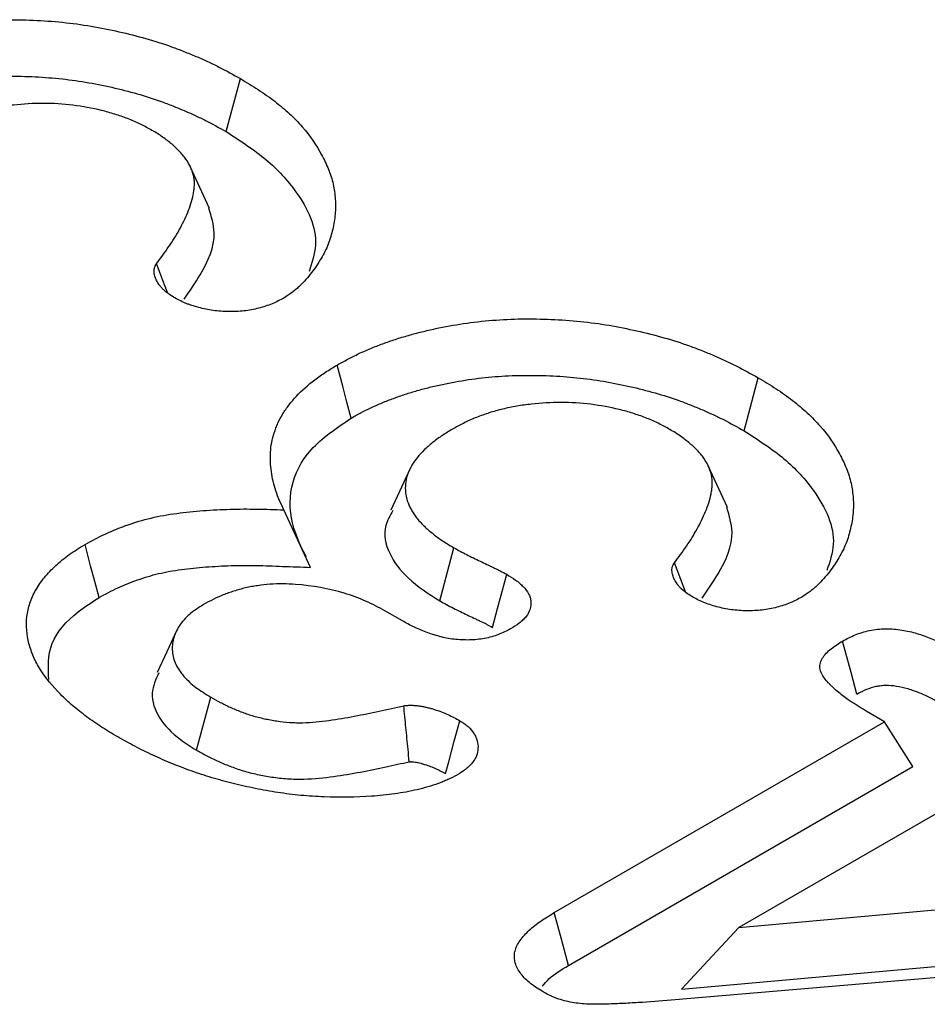
# Model space of a CAD drawing. Extents: x 77307 to 79363, y -6067 to -4018.
# Drawn here: x 78572 to 78582, y -5236 to -5225 of the extents above; entities that cross this region are included whole.
import ezdxf

# ---------------------------------------------------------------- set-up
doc = ezdxf.new("R2010")
doc.units = 0
doc.layers.add('DUENN', color=4, linetype='CONTINUOUS')

msp = doc.modelspace()

# ---------------------------------------------------------------- linework, layer by layer
at = {"layer": 'DUENN'}
for p, q in [((78574.68, -5226.33), (78574.832, -5225.763)), ((78574.502, -5227.152), (78574.296, -5226.704)), ((78580.223, -5229.53), (78580.374, -5228.963)), ((78576.647, -5229.934), (78576.442, -5230.38)), ((78580.045, -5230.352), (78579.838, -5229.904)), ((78575.583, -5230.991), (78575.297, -5230.376)), ((78576.966, -5231.349), (78577.116, -5230.781)), ((78576.565, -5231.563), (78576.379, -5231.455)), ((78574.361, -5232.945), (78574.514, -5232.378)), ((78581.726, -5232.642), (78581.53, -5232.529)), ((78578.19, -5234.684), (78581.726, -5232.642)), ((78582.029, -5233.122), (78581.726, -5232.642)), ((78578.344, -5235.25), (78582.029, -5233.122)), ((78582.852, -5233.292), (78580.167, -5234.842)), ((78580.167, -5234.842), (78584.815, -5234.426)), ((78579.553, -5235.502), (78580.167, -5234.842)), ((78579.553, -5235.502), (78585.265, -5234.991)), ((78585.11, -5235.141), (78579.442, -5235.62))]:
    msp.add_line(p, q, dxfattribs=at)
at = {"layer": 'DUENN', "flags": 128}
for points in [[(78574.053, -5228.052), (78574.003, -5227.921), (78573.935, -5227.742)], [(78576.018, -5229.394), (78575.972, -5229.224), (78575.927, -5229.053), (78575.866, -5228.827)], [(78573.32, -5231.313), (78573.275, -5231.143), (78573.229, -5230.973), (78573.169, -5230.746)], [(78579.595, -5231.252), (78579.545, -5231.121), (78579.477, -5230.941)], [(78577.531, -5231.633), (78577.584, -5231.432), (78577.633, -5231.249), (78577.682, -5231.065)], [(78574.148, -5231.669), (78574.045, -5231.893), (78573.942, -5232.116)], [(78581.428, -5232.346), (78581.367, -5232.115), (78581.277, -5231.779)], [(78577.027, -5233.197), (78577.062, -5233.07), (78577.121, -5232.85), (78577.181, -5232.631)], [(78578.344, -5235.25), (78578.267, -5234.967), (78578.19, -5234.684)]]:
    msp.add_lwpolyline(points, dxfattribs=at)
at = {"layer": 'DUENN'}
for points, knots in [([(78570.323, -5225.627), (78570.361, -5225.606), (78570.399, -5225.585), (78570.477, -5225.544), (78570.516, -5225.524), (78570.598, -5225.486), (78570.64, -5225.468), (78570.726, -5225.433), (78570.769, -5225.416), (78570.858, -5225.383), (78570.903, -5225.367), (78570.994, -5225.337), (78571.04, -5225.323), (78571.134, -5225.296), (78571.182, -5225.284), (78571.279, -5225.26), (78571.328, -5225.249), (78571.475, -5225.217), (78571.575, -5225.199), (78571.779, -5225.169), (78571.882, -5225.157), (78572.09, -5225.141), (78572.195, -5225.136), (78572.405, -5225.133), (78572.51, -5225.134), (78572.72, -5225.143), (78572.824, -5225.15), (78573.031, -5225.171), (78573.133, -5225.185), (78573.335, -5225.219), (78573.434, -5225.239), (78573.63, -5225.283), (78573.726, -5225.308), (78573.915, -5225.361), (78574.007, -5225.39), (78574.14, -5225.439), (78574.184, -5225.455), (78574.271, -5225.49), (78574.314, -5225.507), (78574.398, -5225.543), (78574.44, -5225.562), (78574.522, -5225.6), (78574.562, -5225.619), (78574.68, -5225.679), (78574.756, -5225.721), (78574.832, -5225.763)], [0, 0, 0, 0, 0.03125, 0.03125, 0.0625, 0.0625, 0.09375, 0.09375, 0.125, 0.125, 0.15625, 0.15625, 0.1875, 0.1875, 0.21875, 0.21875, 0.25, 0.25, 0.3125, 0.3125, 0.375, 0.375, 0.4375, 0.4375, 0.5, 0.5, 0.5625, 0.5625, 0.625, 0.625, 0.6875, 0.6875, 0.75, 0.75, 0.8125, 0.8125, 0.84375, 0.84375, 0.875, 0.875, 0.90625, 0.90625, 0.9375, 0.9375, 1, 1, 1, 1]), ([(78570.475, -5226.194), (78570.512, -5226.174), (78570.548, -5226.154), (78570.619, -5226.116), (78570.655, -5226.098), (78570.728, -5226.064), (78570.767, -5226.047), (78570.846, -5226.015), (78570.887, -5225.999), (78570.97, -5225.968), (78571.012, -5225.954), (78571.096, -5225.926), (78571.138, -5225.913), (78571.225, -5225.888), (78571.269, -5225.877), (78571.359, -5225.854), (78571.405, -5225.844), (78571.543, -5225.814), (78571.636, -5225.797), (78571.824, -5225.77), (78571.919, -5225.759), (78572.112, -5225.744), (78572.208, -5225.739), (78572.403, -5225.736), (78572.502, -5225.738), (78572.697, -5225.746), (78572.795, -5225.753), (78572.986, -5225.772), (78573.08, -5225.785), (78573.268, -5225.817), (78573.362, -5225.835), (78573.547, -5225.877), (78573.638, -5225.9), (78573.815, -5225.95), (78573.899, -5225.977), (78574.024, -5226.022), (78574.066, -5226.038), (78574.148, -5226.071), (78574.189, -5226.087), (78574.269, -5226.122), (78574.309, -5226.139), (78574.386, -5226.175), (78574.423, -5226.193), (78574.533, -5226.249), (78574.606, -5226.289), (78574.68, -5226.33)], [0.001127, 0.001127, 0.001127, 0.001127, 0.03125, 0.03125, 0.0625, 0.0625, 0.09375, 0.09375, 0.125, 0.125, 0.15625, 0.15625, 0.1875, 0.1875, 0.21875, 0.21875, 0.25, 0.25, 0.3125, 0.3125, 0.375, 0.375, 0.4375, 0.4375, 0.5, 0.5, 0.5625, 0.5625, 0.625, 0.625, 0.6875, 0.6875, 0.75, 0.75, 0.8125, 0.8125, 0.84375, 0.84375, 0.875, 0.875, 0.90625, 0.90625, 0.9375, 0.9375, 0.9990069, 0.9990069, 0.9990069, 0.9990069]), ([(78574.832, -5225.763), (78574.896, -5225.802), (78574.96, -5225.841), (78575.053, -5225.901), (78575.083, -5225.922), (78575.142, -5225.963), (78575.171, -5225.984), (78575.254, -5226.049), (78575.307, -5226.093), (78575.406, -5226.184), (78575.452, -5226.231), (78575.578, -5226.375), (78575.646, -5226.475), (78575.729, -5226.629), (78575.754, -5226.681), (78575.796, -5226.786), (78575.812, -5226.839), (78575.836, -5226.945), (78575.844, -5226.999), (78575.851, -5227.106), (78575.85, -5227.16), (78575.84, -5227.267), (78575.832, -5227.321), (78575.807, -5227.427), (78575.791, -5227.48), (78575.761, -5227.559), (78575.75, -5227.585), (78575.724, -5227.637), (78575.71, -5227.662), (78575.68, -5227.713), (78575.664, -5227.739), (78575.63, -5227.789), (78575.612, -5227.813), (78575.574, -5227.862), (78575.554, -5227.887), (78575.512, -5227.934), (78575.489, -5227.958), (78575.454, -5227.993), (78575.441, -5228.004), (78575.415, -5228.027), (78575.402, -5228.037), (78575.359, -5228.069), (78575.328, -5228.089), (78575.297, -5228.11)], [0, 0, 0, 0, 0.0625, 0.0625, 0.09375, 0.09375, 0.125, 0.125, 0.1875, 0.1875, 0.25, 0.25, 0.375, 0.375, 0.4375, 0.4375, 0.5, 0.5, 0.5625, 0.5625, 0.625, 0.625, 0.6875, 0.6875, 0.75, 0.75, 0.78125, 0.78125, 0.8125, 0.8125, 0.84375, 0.84375, 0.875, 0.875, 0.90625, 0.90625, 0.9375, 0.9375, 0.953125, 0.953125, 0.96875, 0.96875, 1, 1, 1, 1]), ([(78573.871, -5226.308), (78573.832, -5226.287), (78573.794, -5226.266), (78573.733, -5226.236), (78573.712, -5226.227), (78573.669, -5226.208), (78573.647, -5226.199), (78573.58, -5226.174), (78573.534, -5226.158), (78573.441, -5226.129), (78573.393, -5226.115), (78573.245, -5226.079), (78573.143, -5226.061), (78572.935, -5226.035), (78572.828, -5226.028), (78572.615, -5226.028), (78572.508, -5226.034), (78572.351, -5226.052), (78572.299, -5226.059), (78572.222, -5226.072), (78572.196, -5226.076), (78572.146, -5226.086), (78572.121, -5226.092), (78572.048, -5226.11), (78572, -5226.124), (78571.906, -5226.154), (78571.861, -5226.17), (78571.773, -5226.205), (78571.731, -5226.224), (78571.65, -5226.264), (78571.611, -5226.285), (78571.572, -5226.306)], [0, 0, 0, 0, 0.0625, 0.0625, 0.09375, 0.09375, 0.125, 0.125, 0.1875, 0.1875, 0.25, 0.25, 0.375, 0.375, 0.5, 0.5, 0.625, 0.625, 0.6875, 0.6875, 0.71875, 0.71875, 0.75, 0.75, 0.8125, 0.8125, 0.875, 0.875, 0.9375, 0.9375, 1, 1, 1, 1]), ([(78573.935, -5227.742), (78573.979, -5227.682), (78574.022, -5227.623), (78574.105, -5227.503), (78574.143, -5227.443), (78574.211, -5227.32), (78574.242, -5227.258), (78574.293, -5227.132), (78574.314, -5227.069), (78574.33, -5226.989), (78574.333, -5226.972), (78574.337, -5226.94), (78574.338, -5226.924), (78574.34, -5226.892), (78574.34, -5226.876), (78574.338, -5226.844), (78574.335, -5226.828), (78574.329, -5226.796), (78574.324, -5226.78), (78574.314, -5226.748), (78574.308, -5226.732), (78574.288, -5226.685), (78574.27, -5226.654), (78574.228, -5226.595), (78574.204, -5226.566), (78574.15, -5226.509), (78574.12, -5226.482), (78574.056, -5226.429), (78574.022, -5226.403), (78573.949, -5226.354), (78573.91, -5226.331), (78573.871, -5226.308)], [0, 0, 0, 0, 0.125, 0.125, 0.25, 0.25, 0.375, 0.375, 0.5, 0.5, 0.53125, 0.53125, 0.5625, 0.5625, 0.59375, 0.59375, 0.625, 0.625, 0.65625, 0.65625, 0.6875, 0.6875, 0.75, 0.75, 0.8125, 0.8125, 0.875, 0.875, 0.9375, 0.9375, 1, 1, 1, 1]), ([(78574.68, -5226.33), (78574.83, -5226.427), (78575.129, -5226.621), (78575.493, -5227.024), (78575.692, -5227.445), (78575.597, -5227.732), (78575.566, -5227.826)], [0, 0, 0, 0, 0.2358282, 0.4704959, 0.8274523, 1, 1, 1, 1]), ([(78574.23, -5228.121), (78574.289, -5228.035), (78574.446, -5227.808), (78574.595, -5227.477), (78574.522, -5227.239), (78574.495, -5227.153)], [0, 0, 0, 0, 0.279237, 0.737614, 1, 1, 1, 1]), ([(78574.116, -5228.101), (78574.079, -5228.076), (78574.042, -5228.051), (78574.004, -5228.017), (78573.997, -5228.01), (78573.984, -5227.995), (78573.978, -5227.988), (78573.96, -5227.965), (78573.95, -5227.95), (78573.937, -5227.926), (78573.933, -5227.918), (78573.926, -5227.903), (78573.923, -5227.895), (78573.914, -5227.871), (78573.91, -5227.854), (78573.908, -5227.83), (78573.908, -5227.822), (78573.908, -5227.805), (78573.91, -5227.797), (78573.913, -5227.785), (78573.914, -5227.781), (78573.917, -5227.773), (78573.919, -5227.769), (78573.925, -5227.757), (78573.93, -5227.749), (78573.935, -5227.742)], [0, 0, 0, 0, 0.25, 0.25, 0.3125, 0.3125, 0.375, 0.375, 0.5, 0.5, 0.5625, 0.5625, 0.625, 0.625, 0.75, 0.75, 0.8125, 0.8125, 0.875, 0.875, 0.90625, 0.90625, 0.9375, 0.9375, 1, 1, 1, 1]), ([(78575.297, -5228.11), (78575.257, -5228.131), (78575.216, -5228.153), (78575.149, -5228.181), (78575.126, -5228.189), (78575.078, -5228.205), (78575.053, -5228.212), (78574.977, -5228.232), (78574.924, -5228.242), (78574.816, -5228.254), (78574.76, -5228.256), (78574.649, -5228.255), (78574.594, -5228.251), (78574.514, -5228.24), (78574.487, -5228.235), (78574.436, -5228.224), (78574.41, -5228.218), (78574.36, -5228.204), (78574.335, -5228.197), (78574.299, -5228.185), (78574.287, -5228.181), (78574.264, -5228.173), (78574.253, -5228.168), (78574.197, -5228.145), (78574.157, -5228.123), (78574.116, -5228.101)], [0, 0, 0, 0, 0.125, 0.125, 0.1875, 0.1875, 0.25, 0.25, 0.375, 0.375, 0.5, 0.5, 0.625, 0.625, 0.6875, 0.6875, 0.75, 0.75, 0.8125, 0.8125, 0.84375, 0.84375, 0.875, 0.875, 1, 1, 1, 1]), ([(78575.866, -5228.827), (78575.904, -5228.806), (78575.942, -5228.785), (78576.019, -5228.744), (78576.059, -5228.724), (78576.14, -5228.686), (78576.182, -5228.667), (78576.268, -5228.632), (78576.312, -5228.615), (78576.4, -5228.583), (78576.445, -5228.567), (78576.536, -5228.537), (78576.582, -5228.523), (78576.677, -5228.496), (78576.724, -5228.483), (78576.821, -5228.46), (78576.87, -5228.448), (78577.018, -5228.417), (78577.118, -5228.398), (78577.321, -5228.368), (78577.425, -5228.357), (78577.633, -5228.34), (78577.738, -5228.335), (78577.948, -5228.332), (78578.053, -5228.334), (78578.262, -5228.343), (78578.367, -5228.35), (78578.573, -5228.371), (78578.676, -5228.385), (78578.877, -5228.419), (78578.977, -5228.439), (78579.172, -5228.483), (78579.269, -5228.507), (78579.457, -5228.561), (78579.549, -5228.59), (78579.683, -5228.638), (78579.727, -5228.655), (78579.813, -5228.689), (78579.856, -5228.707), (78579.941, -5228.743), (78579.982, -5228.761), (78580.064, -5228.799), (78580.104, -5228.819), (78580.223, -5228.879), (78580.298, -5228.921), (78580.374, -5228.963)], [0, 0, 0, 0, 0.03125, 0.03125, 0.0625, 0.0625, 0.09375, 0.09375, 0.125, 0.125, 0.15625, 0.15625, 0.1875, 0.1875, 0.21875, 0.21875, 0.25, 0.25, 0.3125, 0.3125, 0.375, 0.375, 0.4375, 0.4375, 0.5, 0.5, 0.5625, 0.5625, 0.625, 0.625, 0.6875, 0.6875, 0.75, 0.75, 0.8125, 0.8125, 0.84375, 0.84375, 0.875, 0.875, 0.90625, 0.90625, 0.9375, 0.9375, 1, 1, 1, 1]), ([(78575.297, -5230.376), (78575.282, -5230.343), (78575.266, -5230.309), (78575.237, -5230.242), (78575.223, -5230.208), (78575.189, -5230.105), (78575.173, -5230.036), (78575.158, -5229.932), (78575.155, -5229.898), (78575.152, -5229.828), (78575.152, -5229.793), (78575.156, -5229.724), (78575.16, -5229.689), (78575.174, -5229.62), (78575.183, -5229.585), (78575.2, -5229.534), (78575.206, -5229.517), (78575.219, -5229.483), (78575.225, -5229.466), (78575.248, -5229.416), (78575.265, -5229.382), (78575.305, -5229.317), (78575.328, -5229.285), (78575.378, -5229.221), (78575.404, -5229.19), (78575.489, -5229.098), (78575.555, -5229.039), (78575.665, -5228.956), (78575.703, -5228.929), (78575.783, -5228.877), (78575.824, -5228.852), (78575.866, -5228.827)], [0, 0, 0, 0, 0.0625, 0.0625, 0.125, 0.125, 0.25, 0.25, 0.3125, 0.3125, 0.375, 0.375, 0.4375, 0.4375, 0.5, 0.5, 0.53125, 0.53125, 0.5625, 0.5625, 0.625, 0.625, 0.6875, 0.6875, 0.75, 0.75, 0.875, 0.875, 0.9375, 0.9375, 1, 1, 1, 1]), ([(78576.018, -5229.394), (78576.054, -5229.373), (78576.09, -5229.354), (78576.162, -5229.316), (78576.197, -5229.298), (78576.271, -5229.264), (78576.309, -5229.247), (78576.388, -5229.214), (78576.43, -5229.198), (78576.513, -5229.168), (78576.554, -5229.153), (78576.639, -5229.125), (78576.681, -5229.112), (78576.767, -5229.088), (78576.812, -5229.076), (78576.902, -5229.054), (78576.948, -5229.043), (78577.086, -5229.014), (78577.178, -5228.997), (78577.366, -5228.969), (78577.462, -5228.959), (78577.654, -5228.943), (78577.751, -5228.939), (78577.946, -5228.936), (78578.044, -5228.937), (78578.24, -5228.946), (78578.337, -5228.952), (78578.529, -5228.972), (78578.623, -5228.985), (78578.811, -5229.016), (78578.904, -5229.035), (78579.089, -5229.077), (78579.181, -5229.1), (78579.357, -5229.15), (78579.442, -5229.177), (78579.567, -5229.222), (78579.608, -5229.238), (78579.69, -5229.27), (78579.731, -5229.287), (78579.812, -5229.321), (78579.851, -5229.339), (78579.928, -5229.374), (78579.965, -5229.392), (78580.075, -5229.448), (78580.148, -5229.489), (78580.223, -5229.53)], [0.001127, 0.001127, 0.001127, 0.001127, 0.03125, 0.03125, 0.0625, 0.0625, 0.09375, 0.09375, 0.125, 0.125, 0.15625, 0.15625, 0.1875, 0.1875, 0.21875, 0.21875, 0.25, 0.25, 0.3125, 0.3125, 0.375, 0.375, 0.4375, 0.4375, 0.5, 0.5, 0.5625, 0.5625, 0.625, 0.625, 0.6875, 0.6875, 0.75, 0.75, 0.8125, 0.8125, 0.84375, 0.84375, 0.875, 0.875, 0.90625, 0.90625, 0.9375, 0.9375, 0.9990069, 0.9990069, 0.9990069, 0.9990069]), ([(78580.374, -5228.963), (78580.439, -5229.002), (78580.503, -5229.04), (78580.595, -5229.101), (78580.626, -5229.121), (78580.685, -5229.163), (78580.713, -5229.184), (78580.797, -5229.248), (78580.849, -5229.293), (78580.948, -5229.384), (78580.994, -5229.431), (78581.12, -5229.575), (78581.188, -5229.675), (78581.271, -5229.829), (78581.296, -5229.881), (78581.338, -5229.985), (78581.355, -5230.038), (78581.379, -5230.145), (78581.386, -5230.199), (78581.393, -5230.306), (78581.393, -5230.36), (78581.383, -5230.467), (78581.374, -5230.52), (78581.349, -5230.627), (78581.334, -5230.68), (78581.303, -5230.759), (78581.292, -5230.785), (78581.266, -5230.836), (78581.252, -5230.862), (78581.222, -5230.913), (78581.206, -5230.938), (78581.172, -5230.988), (78581.155, -5231.013), (78581.117, -5231.062), (78581.096, -5231.086), (78581.054, -5231.134), (78581.032, -5231.158), (78580.996, -5231.192), (78580.984, -5231.204), (78580.958, -5231.226), (78580.944, -5231.237), (78580.902, -5231.269), (78580.871, -5231.289), (78580.84, -5231.309)], [0, 0, 0, 0, 0.0625, 0.0625, 0.09375, 0.09375, 0.125, 0.125, 0.1875, 0.1875, 0.25, 0.25, 0.375, 0.375, 0.4375, 0.4375, 0.5, 0.5, 0.5625, 0.5625, 0.625, 0.625, 0.6875, 0.6875, 0.75, 0.75, 0.78125, 0.78125, 0.8125, 0.8125, 0.84375, 0.84375, 0.875, 0.875, 0.90625, 0.90625, 0.9375, 0.9375, 0.953125, 0.953125, 0.96875, 0.96875, 1, 1, 1, 1]), ([(78579.414, -5229.508), (78579.375, -5229.487), (78579.336, -5229.466), (78579.275, -5229.436), (78579.254, -5229.426), (78579.211, -5229.408), (78579.189, -5229.399), (78579.123, -5229.373), (78579.077, -5229.358), (78578.983, -5229.328), (78578.935, -5229.315), (78578.788, -5229.279), (78578.685, -5229.26), (78578.477, -5229.234), (78578.37, -5229.227), (78578.157, -5229.227), (78578.05, -5229.234), (78577.893, -5229.251), (78577.841, -5229.258), (78577.764, -5229.271), (78577.739, -5229.276), (78577.689, -5229.286), (78577.664, -5229.292), (78577.59, -5229.31), (78577.542, -5229.323), (78577.449, -5229.353), (78577.403, -5229.369), (78577.315, -5229.404), (78577.273, -5229.423), (78577.193, -5229.463), (78577.154, -5229.484), (78577.115, -5229.505)], [0, 0, 0, 0, 0.0625, 0.0625, 0.09375, 0.09375, 0.125, 0.125, 0.1875, 0.1875, 0.25, 0.25, 0.375, 0.375, 0.5, 0.5, 0.625, 0.625, 0.6875, 0.6875, 0.71875, 0.71875, 0.75, 0.75, 0.8125, 0.8125, 0.875, 0.875, 0.9375, 0.9375, 1, 1, 1, 1]), ([(78575.535, -5230.879), (78575.485, -5230.777), (78575.367, -5230.534), (78575.344, -5230.138), (78575.544, -5229.717), (78575.86, -5229.501), (78576.018, -5229.394)], [0, 0, 0, 0, 0.1999, 0.474257, 0.737001, 1, 1, 1, 1]), ([(78577.115, -5229.505), (78577.078, -5229.527), (78577.042, -5229.549), (78576.99, -5229.582), (78576.973, -5229.594), (78576.939, -5229.617), (78576.923, -5229.629), (78576.876, -5229.665), (78576.847, -5229.69), (78576.791, -5229.741), (78576.766, -5229.768), (78576.719, -5229.822), (78576.698, -5229.849), (78576.661, -5229.906), (78576.646, -5229.935), (78576.609, -5230.023), (78576.596, -5230.083), (78576.597, -5230.173), (78576.6, -5230.204), (78576.612, -5230.264), (78576.622, -5230.293), (78576.641, -5230.337), (78576.648, -5230.352), (78576.663, -5230.38), (78576.672, -5230.395), (78576.69, -5230.423), (78576.699, -5230.437), (78576.72, -5230.465), (78576.731, -5230.479), (78576.755, -5230.505), (78576.767, -5230.519), (78576.794, -5230.545), (78576.807, -5230.558), (78576.849, -5230.596), (78576.879, -5230.621), (78576.925, -5230.657), (78576.941, -5230.669), (78576.974, -5230.693), (78576.991, -5230.704), (78577.043, -5230.738), (78577.079, -5230.759), (78577.116, -5230.781)], [0, 0, 0, 0, 0.0625, 0.0625, 0.09375, 0.09375, 0.125, 0.125, 0.1875, 0.1875, 0.25, 0.25, 0.3125, 0.3125, 0.375, 0.375, 0.5, 0.5, 0.5625, 0.5625, 0.625, 0.625, 0.65625, 0.65625, 0.6875, 0.6875, 0.71875, 0.71875, 0.75, 0.75, 0.78125, 0.78125, 0.8125, 0.8125, 0.875, 0.875, 0.90625, 0.90625, 0.9375, 0.9375, 1, 1, 1, 1]), ([(78579.477, -5230.941), (78579.521, -5230.882), (78579.565, -5230.823), (78579.647, -5230.703), (78579.685, -5230.642), (78579.753, -5230.519), (78579.784, -5230.457), (78579.835, -5230.332), (78579.856, -5230.268), (78579.872, -5230.188), (78579.875, -5230.172), (78579.879, -5230.14), (78579.88, -5230.124), (78579.882, -5230.091), (78579.882, -5230.075), (78579.88, -5230.043), (78579.878, -5230.027), (78579.871, -5229.995), (78579.867, -5229.979), (78579.856, -5229.947), (78579.85, -5229.932), (78579.83, -5229.885), (78579.813, -5229.854), (78579.771, -5229.794), (78579.747, -5229.765), (78579.692, -5229.709), (78579.662, -5229.682), (78579.598, -5229.629), (78579.564, -5229.603), (78579.492, -5229.554), (78579.453, -5229.531), (78579.414, -5229.508)], [0, 0, 0, 0, 0.125, 0.125, 0.25, 0.25, 0.375, 0.375, 0.5, 0.5, 0.53125, 0.53125, 0.5625, 0.5625, 0.59375, 0.59375, 0.625, 0.625, 0.65625, 0.65625, 0.6875, 0.6875, 0.75, 0.75, 0.8125, 0.8125, 0.875, 0.875, 0.9375, 0.9375, 1, 1, 1, 1]), ([(78580.223, -5229.53), (78580.372, -5229.627), (78580.671, -5229.82), (78581.035, -5230.224), (78581.234, -5230.645), (78581.139, -5230.932), (78581.108, -5231.025)], [0, 0, 0, 0, 0.235828, 0.470496, 0.827452, 1, 1, 1, 1]), ([(78573.169, -5230.746), (78573.239, -5230.708), (78573.309, -5230.67), (78573.421, -5230.617), (78573.459, -5230.601), (78573.538, -5230.569), (78573.578, -5230.554), (78573.702, -5230.51), (78573.787, -5230.484), (78573.965, -5230.442), (78574.057, -5230.426), (78574.244, -5230.401), (78574.339, -5230.391), (78574.53, -5230.377), (78574.626, -5230.372), (78574.769, -5230.368), (78574.818, -5230.367), (78574.914, -5230.366), (78574.962, -5230.367), (78575.106, -5230.369), (78575.202, -5230.373), (78575.297, -5230.376)], [0, 0, 0, 0, 0.125, 0.125, 0.1875, 0.1875, 0.25, 0.25, 0.375, 0.375, 0.5, 0.5, 0.625, 0.625, 0.75, 0.75, 0.8125, 0.8125, 0.875, 0.875, 1, 1, 1, 1]), ([(78576.463, -5230.383), (78576.433, -5230.436), (78576.35, -5230.584), (78576.406, -5230.842), (78576.612, -5231.121), (78576.846, -5231.272), (78576.966, -5231.349)], [0, 0, 0, 0, 0.1545406, 0.4354187, 0.7089141, 1, 1, 1, 1]), ([(78579.772, -5231.321), (78579.832, -5231.235), (78579.988, -5231.008), (78580.138, -5230.676), (78580.064, -5230.439), (78580.038, -5230.352)], [0, 0, 0, 0, 0.279237, 0.737614, 1, 1, 1, 1]), ([(78573.519, -5232.804), (78573.461, -5232.77), (78573.403, -5232.735), (78573.319, -5232.681), (78573.291, -5232.663), (78573.238, -5232.626), (78573.211, -5232.607), (78573.135, -5232.55), (78573.085, -5232.511), (78572.991, -5232.431), (78572.947, -5232.39), (78572.822, -5232.264), (78572.75, -5232.177), (78572.664, -5232.041), (78572.639, -5231.995), (78572.598, -5231.901), (78572.582, -5231.853), (78572.544, -5231.71), (78572.536, -5231.613), (78572.553, -5231.469), (78572.564, -5231.421), (78572.595, -5231.326), (78572.616, -5231.279), (78572.669, -5231.187), (78572.7, -5231.142), (78572.772, -5231.055), (78572.812, -5231.013), (78572.901, -5230.931), (78572.949, -5230.891), (78573.027, -5230.835), (78573.055, -5230.817), (78573.111, -5230.781), (78573.14, -5230.763), (78573.169, -5230.746)], [0, 0, 0, 0, 0.0625, 0.0625, 0.09375, 0.09375, 0.125, 0.125, 0.1875, 0.1875, 0.25, 0.25, 0.375, 0.375, 0.4375, 0.4375, 0.5, 0.5, 0.625, 0.625, 0.6875, 0.6875, 0.75, 0.75, 0.8125, 0.8125, 0.875, 0.875, 0.9375, 0.9375, 0.96875, 0.96875, 1, 1, 1, 1]), ([(78577.116, -5230.781), (78577.161, -5230.806), (78577.207, -5230.831), (78577.3, -5230.879), (78577.349, -5230.902), (78577.421, -5230.936), (78577.445, -5230.948), (78577.481, -5230.965), (78577.493, -5230.971), (78577.517, -5230.982), (78577.529, -5230.988), (78577.553, -5230.999), (78577.565, -5231.005), (78577.589, -5231.017), (78577.601, -5231.023), (78577.636, -5231.041), (78577.659, -5231.053), (78577.682, -5231.065)], [0, 0, 0, 0, 0.25, 0.25, 0.5, 0.5, 0.625, 0.625, 0.6875, 0.6875, 0.75, 0.75, 0.8125, 0.8125, 0.875, 0.875, 1, 1, 1, 1]), ([(78579.659, -5231.3), (78579.621, -5231.276), (78579.584, -5231.251), (78579.546, -5231.216), (78579.539, -5231.209), (78579.526, -5231.195), (78579.52, -5231.187), (78579.503, -5231.165), (78579.493, -5231.149), (78579.48, -5231.126), (78579.476, -5231.118), (78579.468, -5231.102), (78579.465, -5231.094), (78579.456, -5231.07), (78579.452, -5231.054), (78579.45, -5231.029), (78579.45, -5231.021), (78579.451, -5231.005), (78579.452, -5230.996), (78579.455, -5230.984), (78579.457, -5230.98), (78579.46, -5230.972), (78579.462, -5230.968), (78579.468, -5230.957), (78579.472, -5230.949), (78579.477, -5230.941)], [0, 0, 0, 0, 0.25, 0.25, 0.3125, 0.3125, 0.375, 0.375, 0.5, 0.5, 0.5625, 0.5625, 0.625, 0.625, 0.75, 0.75, 0.8125, 0.8125, 0.875, 0.875, 0.90625, 0.90625, 0.9375, 0.9375, 1, 1, 1, 1]), ([(78573.32, -5231.313), (78573.388, -5231.276), (78573.453, -5231.241), (78573.552, -5231.195), (78573.586, -5231.18), (78573.656, -5231.152), (78573.693, -5231.138), (78573.805, -5231.099), (78573.881, -5231.076), (78574.033, -5231.04), (78574.115, -5231.025), (78574.286, -5231.002), (78574.373, -5230.993), (78574.551, -5230.98), (78574.641, -5230.975), (78574.778, -5230.971), (78574.823, -5230.971), (78574.913, -5230.97), (78574.958, -5230.97), (78575.094, -5230.972), (78575.187, -5230.976), (78575.283, -5230.98), (78575.383, -5230.983), (78575.483, -5230.987), (78575.583, -5230.991)], [0.002532, 0.002532, 0.002532, 0.002532, 0.125, 0.125, 0.1875, 0.1875, 0.25, 0.25, 0.375, 0.375, 0.5, 0.5, 0.625, 0.625, 0.75, 0.75, 0.8125, 0.8125, 0.875, 0.875, 1, 1, 1, 1.130005, 1.130005, 1.130005, 1.130005]), ([(78577.682, -5231.065), (78577.714, -5231.086), (78577.747, -5231.106), (78577.792, -5231.138), (78577.807, -5231.149), (78577.833, -5231.172), (78577.846, -5231.184), (78577.881, -5231.221), (78577.9, -5231.246), (78577.922, -5231.286), (78577.927, -5231.299), (78577.936, -5231.327), (78577.939, -5231.34), (78577.946, -5231.41), (78577.928, -5231.466), (78577.879, -5231.529), (78577.868, -5231.541), (78577.843, -5231.565), (78577.83, -5231.577), (78577.786, -5231.61), (78577.754, -5231.63), (78577.721, -5231.65)], [0, 0, 0, 0, 0.125, 0.125, 0.1875, 0.1875, 0.25, 0.25, 0.375, 0.375, 0.4375, 0.4375, 0.5, 0.5, 0.75, 0.75, 0.8125, 0.8125, 0.875, 0.875, 1, 1, 1, 1]), ([(78576.379, -5231.455), (78576.311, -5231.42), (78576.244, -5231.384), (78576.136, -5231.336), (78576.099, -5231.321), (78576.022, -5231.292), (78575.983, -5231.279), (78575.78, -5231.218), (78575.604, -5231.187), (78575.378, -5231.17), (78575.332, -5231.168), (78575.241, -5231.167), (78575.195, -5231.169), (78575.105, -5231.175), (78575.06, -5231.18), (78574.994, -5231.19), (78574.972, -5231.193), (78574.929, -5231.201), (78574.907, -5231.206), (78574.865, -5231.216), (78574.844, -5231.221), (78574.803, -5231.233), (78574.783, -5231.239), (78574.743, -5231.251), (78574.723, -5231.258), (78574.684, -5231.271), (78574.665, -5231.279), (78574.572, -5231.316), (78574.505, -5231.352), (78574.438, -5231.388)], [0, 0, 0, 0, 0.125, 0.125, 0.1875, 0.1875, 0.25, 0.25, 0.5, 0.5, 0.5625, 0.5625, 0.625, 0.625, 0.6875, 0.6875, 0.71875, 0.71875, 0.75, 0.75, 0.78125, 0.78125, 0.8125, 0.8125, 0.84375, 0.84375, 0.875, 0.875, 1, 1, 1, 1]), ([(78572.781, -5232.192), (78572.775, -5232.061), (78572.762, -5231.804), (78573.02, -5231.505), (78573.243, -5231.363), (78573.32, -5231.313)], [0, 0, 0, 0, 0.4025417, 0.7925477, 1, 1, 1, 1]), ([(78576.966, -5231.349), (78576.967, -5231.349), (78576.968, -5231.35), (78576.968, -5231.35), (78577.013, -5231.375), (78577.062, -5231.402), (78577.162, -5231.453), (78577.212, -5231.477), (78577.284, -5231.511), (78577.307, -5231.522), (78577.344, -5231.54), (78577.356, -5231.546), (78577.382, -5231.558), (78577.395, -5231.564), (78577.418, -5231.575), (78577.429, -5231.58), (78577.45, -5231.59), (78577.459, -5231.595), (78577.488, -5231.61), (78577.51, -5231.622), (78577.531, -5231.633)], [-0.0050306, -0.0050306, -0.0050306, -0.0050306, 0, 0, 0, 0.25, 0.25, 0.5, 0.5, 0.625, 0.625, 0.6875, 0.6875, 0.75, 0.75, 0.8125, 0.8125, 0.875, 0.875, 0.9895686, 0.9895686, 0.9895686, 0.9895686]), ([(78580.84, -5231.309), (78580.799, -5231.331), (78580.759, -5231.352), (78580.671, -5231.389), (78580.623, -5231.405), (78580.522, -5231.431), (78580.469, -5231.441), (78580.361, -5231.453), (78580.306, -5231.456), (78580.195, -5231.455), (78580.14, -5231.451), (78580.033, -5231.436), (78579.98, -5231.425), (78579.879, -5231.398), (78579.83, -5231.383), (78579.74, -5231.345), (78579.699, -5231.323), (78579.659, -5231.3)], [0, 0, 0, 0, 0.125, 0.125, 0.25, 0.25, 0.375, 0.375, 0.5, 0.5, 0.625, 0.625, 0.75, 0.75, 0.875, 0.875, 1, 1, 1, 1]), ([(78574.438, -5231.388), (78574.411, -5231.405), (78574.384, -5231.422), (78574.333, -5231.458), (78574.308, -5231.476), (78574.241, -5231.533), (78574.205, -5231.575), (78574.149, -5231.662), (78574.129, -5231.707), (78574.105, -5231.798), (78574.1, -5231.845), (78574.106, -5231.914), (78574.11, -5231.937), (78574.122, -5231.983), (78574.13, -5232.005), (78574.162, -5232.072), (78574.192, -5232.116), (78574.246, -5232.178), (78574.266, -5232.198), (78574.308, -5232.237), (78574.331, -5232.256), (78574.405, -5232.311), (78574.459, -5232.345), (78574.514, -5232.378)], [0, 0, 0, 0, 0.0625, 0.0625, 0.125, 0.125, 0.25, 0.25, 0.375, 0.375, 0.5, 0.5, 0.5625, 0.5625, 0.625, 0.625, 0.75, 0.75, 0.8125, 0.8125, 0.875, 0.875, 1, 1, 1, 1]), ([(78577.721, -5231.65), (78577.7, -5231.661), (78577.68, -5231.671), (78577.637, -5231.692), (78577.616, -5231.701), (78577.57, -5231.719), (78577.546, -5231.727), (78577.496, -5231.741), (78577.471, -5231.746), (78577.392, -5231.761), (78577.337, -5231.766), (78577.228, -5231.769), (78577.172, -5231.766), (78577.091, -5231.757), (78577.065, -5231.753), (78577.013, -5231.743), (78576.987, -5231.737), (78576.938, -5231.723), (78576.913, -5231.716), (78576.865, -5231.7), (78576.842, -5231.692), (78576.795, -5231.675), (78576.773, -5231.666), (78576.728, -5231.648), (78576.707, -5231.638), (78576.645, -5231.607), (78576.605, -5231.585), (78576.565, -5231.563)], [0, 0, 0, 0, 0.0625, 0.0625, 0.125, 0.125, 0.1875, 0.1875, 0.25, 0.25, 0.375, 0.375, 0.5, 0.5, 0.5625, 0.5625, 0.625, 0.625, 0.6875, 0.6875, 0.75, 0.75, 0.8125, 0.8125, 0.875, 0.875, 1, 1, 1, 1]), ([(78581.277, -5231.779), (78581.32, -5231.756), (78581.363, -5231.733), (78581.458, -5231.694), (78581.51, -5231.678), (78581.592, -5231.661), (78581.621, -5231.657), (78581.678, -5231.65), (78581.707, -5231.649), (78581.795, -5231.648), (78581.853, -5231.652), (78581.966, -5231.67), (78582.02, -5231.683), (78582.124, -5231.714), (78582.173, -5231.732), (78582.245, -5231.76), (78582.268, -5231.771), (78582.314, -5231.791), (78582.336, -5231.802), (78582.402, -5231.835), (78582.444, -5231.859), (78582.487, -5231.882)], [0, 0, 0, 0, 0.125, 0.125, 0.25, 0.25, 0.3125, 0.3125, 0.375, 0.375, 0.5, 0.5, 0.625, 0.625, 0.75, 0.75, 0.8125, 0.8125, 0.875, 0.875, 1, 1, 1, 1]), ([(78581.53, -5232.529), (78581.442, -5232.476), (78581.354, -5232.422), (78581.258, -5232.349), (78581.24, -5232.334), (78581.204, -5232.304), (78581.187, -5232.288), (78581.162, -5232.265), (78581.154, -5232.257), (78581.139, -5232.241), (78581.131, -5232.233), (78581.108, -5232.208), (78581.094, -5232.192), (78581.069, -5232.158), (78581.058, -5232.141), (78581.042, -5232.105), (78581.036, -5232.087), (78581.033, -5232.059), (78581.033, -5232.05), (78581.035, -5232.031), (78581.036, -5232.022), (78581.044, -5231.995), (78581.052, -5231.977), (78581.073, -5231.942), (78581.086, -5231.925), (78581.117, -5231.893), (78581.134, -5231.877), (78581.191, -5231.833), (78581.234, -5231.806), (78581.277, -5231.779)], [0, 0, 0, 0, 0.25, 0.25, 0.3125, 0.3125, 0.375, 0.375, 0.40625, 0.40625, 0.4375, 0.4375, 0.5, 0.5, 0.5625, 0.5625, 0.625, 0.625, 0.65625, 0.65625, 0.6875, 0.6875, 0.75, 0.75, 0.8125, 0.8125, 0.875, 0.875, 1, 1, 1, 1]), ([(78573.959, -5232.118), (78573.926, -5232.19), (78573.855, -5232.351), (78573.946, -5232.605), (78574.139, -5232.807), (78574.301, -5232.907), (78574.361, -5232.945)], [0, 0, 0, 0, 0.244901, 0.546412, 0.831812, 1, 1, 1, 1]), ([(78581.428, -5232.346), (78581.469, -5232.325), (78581.503, -5232.307), (78581.567, -5232.281), (78581.602, -5232.27), (78581.653, -5232.26), (78581.671, -5232.257), (78581.706, -5232.253), (78581.723, -5232.252), (78581.777, -5232.251), (78581.815, -5232.254), (78581.893, -5232.266), (78581.933, -5232.276), (78582.015, -5232.3), (78582.057, -5232.315), (78582.119, -5232.34), (78582.139, -5232.349), (78582.178, -5232.367), (78582.198, -5232.376), (78582.256, -5232.406), (78582.296, -5232.427), (78582.337, -5232.45)], [0.0065882, 0.0065882, 0.0065882, 0.0065882, 0.125, 0.125, 0.25, 0.25, 0.3125, 0.3125, 0.375, 0.375, 0.5, 0.5, 0.625, 0.625, 0.75, 0.75, 0.8125, 0.8125, 0.875, 0.875, 0.9979743, 0.9979743, 0.9979743, 0.9979743]), ([(78574.514, -5232.378), (78574.548, -5232.397), (78574.581, -5232.416), (78574.633, -5232.444), (78574.651, -5232.453), (78574.687, -5232.47), (78574.705, -5232.479), (78574.761, -5232.504), (78574.799, -5232.52), (78574.877, -5232.55), (78574.917, -5232.564), (78575.001, -5232.589), (78575.044, -5232.6), (78575.132, -5232.619), (78575.177, -5232.627), (78575.268, -5232.641), (78575.314, -5232.646), (78575.384, -5232.651), (78575.407, -5232.652), (78575.454, -5232.653), (78575.478, -5232.653), (78575.595, -5232.65), (78575.688, -5232.64), (78575.871, -5232.615), (78575.961, -5232.6), (78576.14, -5232.566), (78576.228, -5232.547), (78576.404, -5232.509), (78576.492, -5232.49), (78576.58, -5232.471)], [0, 0, 0, 0, 0.0625, 0.0625, 0.09375, 0.09375, 0.125, 0.125, 0.1875, 0.1875, 0.25, 0.25, 0.3125, 0.3125, 0.375, 0.375, 0.4375, 0.4375, 0.46875, 0.46875, 0.5, 0.5, 0.625, 0.625, 0.75, 0.75, 0.875, 0.875, 1, 1, 1, 1]), ([(78576.58, -5232.471), (78576.594, -5232.47), (78576.608, -5232.468), (78576.637, -5232.466), (78576.651, -5232.466), (78576.68, -5232.466), (78576.694, -5232.467), (78576.722, -5232.47), (78576.736, -5232.472), (78576.764, -5232.475), (78576.778, -5232.478), (78576.805, -5232.483), (78576.818, -5232.486), (78576.845, -5232.493), (78576.858, -5232.496), (78576.883, -5232.503), (78576.896, -5232.507), (78576.934, -5232.519), (78576.959, -5232.527), (78577.007, -5232.545), (78577.03, -5232.555), (78577.097, -5232.586), (78577.139, -5232.608), (78577.181, -5232.631)], [0, 0, 0, 0, 0.0625, 0.0625, 0.125, 0.125, 0.1875, 0.1875, 0.25, 0.25, 0.3125, 0.3125, 0.375, 0.375, 0.4375, 0.4375, 0.5, 0.5, 0.625, 0.625, 0.75, 0.75, 1, 1, 1, 1]), ([(78576.638, -5233.071), (78576.634, -5233.026), (78576.63, -5232.981), (78576.626, -5232.936), (78576.618, -5232.859), (78576.611, -5232.781), (78576.603, -5232.704), (78576.595, -5232.626), (78576.588, -5232.549), (78576.58, -5232.471)], [0, 0, 0, 0, 0.000286039, 0.000286039, 0.000286039, 0.000781776, 0.000781776, 0.000781776, 0.001277513, 0.001277513, 0.001277513, 0.001277513]), ([(78577.181, -5232.631), (78577.196, -5232.641), (78577.212, -5232.651), (78577.234, -5232.667), (78577.241, -5232.672), (78577.255, -5232.683), (78577.262, -5232.688), (78577.294, -5232.717), (78577.314, -5232.741), (78577.338, -5232.779), (78577.345, -5232.792), (78577.356, -5232.819), (78577.361, -5232.832), (78577.372, -5232.872), (78577.376, -5232.899), (78577.373, -5232.953), (78577.368, -5232.98), (78577.353, -5233.02), (78577.347, -5233.033), (78577.332, -5233.058), (78577.323, -5233.071), (78577.303, -5233.095), (78577.292, -5233.107), (78577.267, -5233.13), (78577.254, -5233.141), (78577.212, -5233.174), (78577.18, -5233.194), (78577.149, -5233.213)], [0, 0, 0, 0, 0.0625, 0.0625, 0.09375, 0.09375, 0.125, 0.125, 0.25, 0.25, 0.3125, 0.3125, 0.375, 0.375, 0.5, 0.5, 0.625, 0.625, 0.6875, 0.6875, 0.75, 0.75, 0.8125, 0.8125, 0.875, 0.875, 1, 1, 1, 1]), ([(78577.149, -5233.213), (78577.117, -5233.23), (78577.086, -5233.246), (78577.037, -5233.269), (78577.02, -5233.276), (78576.986, -5233.29), (78576.968, -5233.297), (78576.914, -5233.316), (78576.877, -5233.328), (78576.801, -5233.35), (78576.763, -5233.36), (78576.646, -5233.387), (78576.565, -5233.402), (78576.402, -5233.425), (78576.319, -5233.434), (78576.068, -5233.451), (78575.898, -5233.452), (78575.646, -5233.443), (78575.562, -5233.437), (78575.396, -5233.422), (78575.313, -5233.411), (78575.151, -5233.386), (78575.07, -5233.372), (78574.911, -5233.34), (78574.832, -5233.322), (78574.678, -5233.284), (78574.601, -5233.263), (78574.452, -5233.218), (78574.378, -5233.194), (78574.234, -5233.143), (78574.165, -5233.116), (78574.062, -5233.073), (78574.028, -5233.059), (78573.961, -5233.03), (78573.928, -5233.015), (78573.862, -5232.984), (78573.829, -5232.969), (78573.765, -5232.937), (78573.733, -5232.921), (78573.64, -5232.872), (78573.58, -5232.838), (78573.519, -5232.804)], [0, 0, 0, 0, 0.03125, 0.03125, 0.046875, 0.046875, 0.0625, 0.0625, 0.09375, 0.09375, 0.125, 0.125, 0.1875, 0.1875, 0.25, 0.25, 0.375, 0.375, 0.4375, 0.4375, 0.5, 0.5, 0.5625, 0.5625, 0.625, 0.625, 0.6875, 0.6875, 0.75, 0.75, 0.8125, 0.8125, 0.84375, 0.84375, 0.875, 0.875, 0.90625, 0.90625, 0.9375, 0.9375, 1, 1, 1, 1]), ([(78574.361, -5232.945), (78574.362, -5232.945), (78574.363, -5232.946), (78574.364, -5232.947), (78574.398, -5232.966), (78574.433, -5232.986), (78574.491, -5233.016), (78574.511, -5233.026), (78574.551, -5233.046), (78574.572, -5233.056), (78574.634, -5233.083), (78574.675, -5233.1), (78574.763, -5233.134), (78574.811, -5233.151), (78574.909, -5233.181), (78574.961, -5233.194), (78575.064, -5233.216), (78575.116, -5233.226), (78575.222, -5233.241), (78575.278, -5233.248), (78575.364, -5233.254), (78575.394, -5233.255), (78575.453, -5233.256), (78575.482, -5233.256), (78575.624, -5233.253), (78575.73, -5233.241), (78575.928, -5233.214), (78576.024, -5233.198), (78576.211, -5233.162), (78576.302, -5233.143), (78576.473, -5233.106), (78576.556, -5233.088), (78576.638, -5233.071)], [-0.0022721, -0.0022721, -0.0022721, -0.0022721, 0, 0, 0, 0.0625, 0.0625, 0.09375, 0.09375, 0.125, 0.125, 0.1875, 0.1875, 0.25, 0.25, 0.3125, 0.3125, 0.375, 0.375, 0.4375, 0.4375, 0.46875, 0.46875, 0.5, 0.5, 0.625, 0.625, 0.75, 0.75, 0.875, 0.875, 0.9922416, 0.9922416, 0.9922416, 0.9922416]), ([(78576.638, -5233.071), (78576.644, -5233.07), (78576.648, -5233.07), (78576.655, -5233.069), (78576.652, -5233.069), (78576.658, -5233.069), (78576.665, -5233.07), (78576.683, -5233.072), (78576.693, -5233.073), (78576.709, -5233.075), (78576.716, -5233.076), (78576.73, -5233.079), (78576.738, -5233.08), (78576.756, -5233.085), (78576.766, -5233.088), (78576.787, -5233.094), (78576.797, -5233.097), (78576.828, -5233.106), (78576.848, -5233.113), (78576.885, -5233.127), (78576.902, -5233.134), (78576.953, -5233.157), (78576.988, -5233.176), (78577.027, -5233.197)], [0.0277013, 0.0277013, 0.0277013, 0.0277013, 0.0625, 0.0625, 0.125, 0.125, 0.1875, 0.1875, 0.25, 0.25, 0.3125, 0.3125, 0.375, 0.375, 0.4375, 0.4375, 0.5, 0.5, 0.625, 0.625, 0.75, 0.75, 0.9840983, 0.9840983, 0.9840983, 0.9840983]), ([(78578.081, -5235.537), (78578.032, -5235.507), (78577.984, -5235.478), (78577.92, -5235.429), (78577.901, -5235.412), (78577.865, -5235.376), (78577.849, -5235.358), (78577.806, -5235.302), (78577.785, -5235.263), (78577.768, -5235.202), (78577.765, -5235.182), (78577.763, -5235.141), (78577.765, -5235.12), (78577.775, -5235.08), (78577.782, -5235.06), (78577.8, -5235.02), (78577.812, -5235.001), (78577.839, -5234.963), (78577.854, -5234.944), (78577.887, -5234.908), (78577.904, -5234.89), (78577.942, -5234.856), (78577.961, -5234.839), (78578.003, -5234.806), (78578.025, -5234.79), (78578.093, -5234.743), (78578.142, -5234.713), (78578.19, -5234.684)], [0, 0, 0, 0, 0.125, 0.125, 0.1875, 0.1875, 0.25, 0.25, 0.375, 0.375, 0.4375, 0.4375, 0.5, 0.5, 0.5625, 0.5625, 0.625, 0.625, 0.6875, 0.6875, 0.75, 0.75, 0.8125, 0.8125, 0.875, 0.875, 1, 1, 1, 1]), ([(78578.064, -5235.471), (78578.087, -5235.444), (78578.154, -5235.36), (78578.268, -5235.294), (78578.344, -5235.25)], [0, 0, 0, 0, 0.331371, 1, 1, 1, 1]), ([(78579.442, -5235.62), (78579.325, -5235.63), (78579.207, -5235.639), (78579.03, -5235.65), (78578.971, -5235.654), (78578.882, -5235.658), (78578.853, -5235.659), (78578.794, -5235.661), (78578.764, -5235.662), (78578.705, -5235.664), (78578.675, -5235.664), (78578.616, -5235.665), (78578.586, -5235.664), (78578.527, -5235.662), (78578.497, -5235.66), (78578.439, -5235.653), (78578.41, -5235.649), (78578.325, -5235.634), (78578.27, -5235.62), (78578.207, -5235.597), (78578.195, -5235.592), (78578.171, -5235.582), (78578.159, -5235.577), (78578.125, -5235.56), (78578.103, -5235.549), (78578.081, -5235.537)], [0, 0, 0, 0, 0.25, 0.25, 0.375, 0.375, 0.4375, 0.4375, 0.5, 0.5, 0.5625, 0.5625, 0.625, 0.625, 0.6875, 0.6875, 0.75, 0.75, 0.875, 0.875, 0.90625, 0.90625, 0.9375, 0.9375, 1, 1, 1, 1])]:
    msp.add_open_spline(points, degree=3, knots=knots, dxfattribs=at)

doc.saveas('drawing.dxf')
